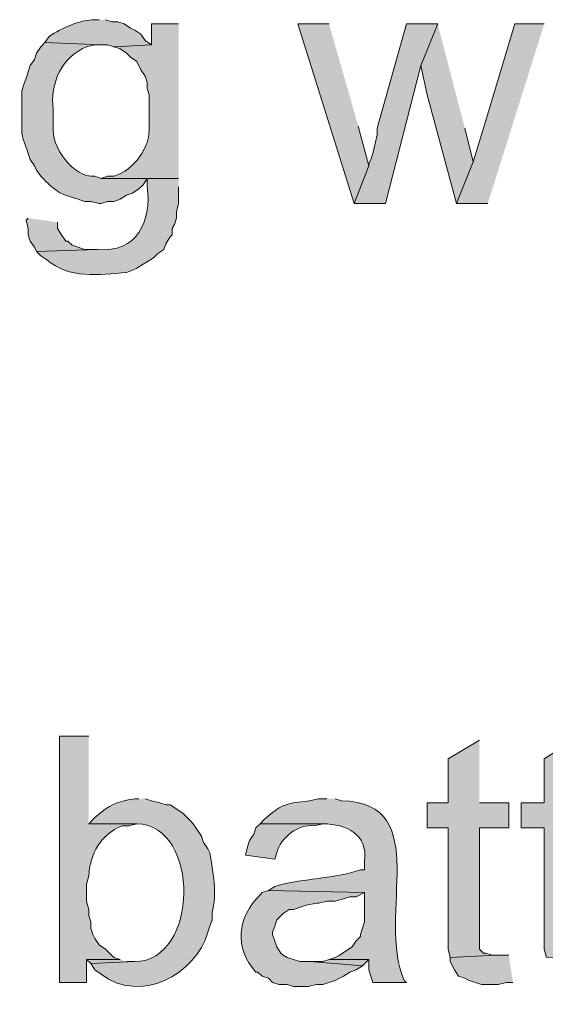
# Model space of a CAD drawing. Units: inches. Extents: x 17 to 194, y 63 to 221.
# Drawn here: x 159 to 164, y 195 to 205 of the extents above; entities that cross this region are included whole.
import ezdxf

# ---------------------------------------------------------------- set-up
doc = ezdxf.new("R2010")
doc.units = ezdxf.units.IN
doc.header["$MEASUREMENT"] = 0
doc.layers.add('Layer 1', color=7, linetype='Continuous')

msp = doc.modelspace()

# ---------------------------------------------------------------- hatches: boundary and pattern name
at = {"layer": 'Layer 1', "true_color": 0xffffff}
h = msp.add_hatch(color=7, dxfattribs=at)
edge = h.paths.add_edge_path()
edge.add_spline(control_points=[(159.9353, 204.6675), (159.9353, 204.6675), (159.893, 204.6675), (159.893, 204.6675), (159.7244, 204.6644), (159.5653, 204.5836), (159.4273, 204.4982), (159.4273, 204.4982), (159.385, 204.4347), (159.385, 204.4347), (159.385, 204.4347), (159.9565, 204.4135), (159.9565, 204.4135), (159.9565, 204.4135), (160.02, 204.4135), (160.02, 204.4135), (160.02, 204.4135), (160.0835, 204.3924), (160.0835, 204.3924), (160.0835, 204.3924), (160.4645, 204.4135), (160.4645, 204.4135), (160.4645, 204.4135), (160.401, 204.4559), (160.401, 204.4559), (160.401, 204.4559), (160.3587, 204.5194), (160.3587, 204.5194), (160.3587, 204.5194), (160.2952, 204.5617), (160.2952, 204.5617), (160.2952, 204.5617), (160.2528, 204.5829), (160.2528, 204.5829), (160.2528, 204.5829), (160.1893, 204.6252), (160.1893, 204.6252), (160.1893, 204.6252), (160.1258, 204.6464), (160.1258, 204.6464), (160.1258, 204.6464), (160.0623, 204.6464), (160.0623, 204.6464), (160.0623, 204.6464), (159.9988, 204.6675), (159.9988, 204.6675)], knot_values=[0, 0, 0, 0, 0.352778, 0.352778, 0.352778, 0.705556, 0.705556, 0.705556, 1.058333, 1.058333, 1.058333, 1.411111, 1.411111, 1.411111, 1.763889, 1.763889, 1.763889, 2.116667, 2.116667, 2.116667, 2.469444, 2.469444, 2.469444, 2.822222, 2.822222, 2.822222, 3.175, 3.175, 3.175, 3.527778, 3.527778, 3.527778, 3.880556, 3.880556, 3.880556, 4.233333, 4.233333, 4.233333, 4.586111, 4.586111, 4.586111, 4.938889, 4.938889, 4.938889, 5.291667, 5.291667, 5.291667, 5.291667], degree=3, periodic=0)
edge.add_line((159.9988, 204.6675), (159.9353, 204.6675))
h = msp.add_hatch(color=7, dxfattribs=at)
edge = h.paths.add_edge_path()
edge.add_spline(control_points=[(160.7397, 204.6252), (160.7397, 204.6252), (160.4645, 204.6252), (160.4645, 204.6252), (160.4645, 204.6252), (160.4645, 204.4135), (160.4645, 204.4135), (160.4645, 204.4135), (160.0835, 204.3924), (160.0835, 204.3924), (160.0835, 204.3924), (160.147, 204.3712), (160.147, 204.3712), (160.147, 204.3712), (160.2105, 204.3289), (160.2105, 204.3289), (160.2105, 204.3289), (160.2528, 204.2865), (160.2528, 204.2865), (160.2528, 204.2865), (160.3163, 204.2442), (160.3163, 204.2442), (160.3163, 204.2442), (160.3587, 204.1595), (160.3587, 204.1595), (160.3587, 204.1595), (160.401, 204.096), (160.401, 204.096), (160.401, 204.096), (160.4222, 204.0325), (160.4222, 204.0325), (160.4222, 204.0325), (160.4222, 203.969), (160.4222, 203.969), (160.4222, 203.969), (160.4433, 203.9055), (160.4433, 203.9055), (160.4433, 203.9055), (160.4433, 203.588), (160.4433, 203.588), (160.4514, 203.3651), (160.292, 203.1488), (160.0835, 203.08), (160.0835, 203.08), (160.02, 203.08), (160.02, 203.08), (160.02, 203.08), (159.9565, 203.0589), (159.9565, 203.0589), (159.9565, 203.0589), (160.7397, 203.0589), (160.7397, 203.0589)], knot_values=[0, 0, 0, 0, 0.352778, 0.352778, 0.352778, 0.705556, 0.705556, 0.705556, 1.058333, 1.058333, 1.058333, 1.411111, 1.411111, 1.411111, 1.763889, 1.763889, 1.763889, 2.116667, 2.116667, 2.116667, 2.469444, 2.469444, 2.469444, 2.822222, 2.822222, 2.822222, 3.175, 3.175, 3.175, 3.527778, 3.527778, 3.527778, 3.880556, 3.880556, 3.880556, 4.233333, 4.233333, 4.233333, 4.586111, 4.586111, 4.586111, 4.938889, 4.938889, 4.938889, 5.291667, 5.291667, 5.291667, 5.644444, 5.644444, 5.644444, 5.997222, 5.997222, 5.997222, 5.997222], degree=3, periodic=0)
edge.add_line((160.7397, 203.0589), (160.7397, 204.6252))
for points in [[(162.2637, 204.6252), (161.9462, 204.6252), (162.5177, 202.8049), (162.6658, 203.1859), (162.56, 203.588)], [(163.3643, 204.6252), (163.0468, 204.6252), (162.7505, 203.5669), (162.7505, 203.5034), (162.7293, 203.3975), (162.7082, 203.3129), (162.687, 203.2494), (162.6658, 203.207), (162.6658, 203.1859), (162.5177, 202.8049), (162.8352, 202.8049), (163.195, 204.2019)], [(163.3643, 204.6252), (163.195, 204.2019), (163.2585, 203.9055), (163.5548, 202.8049), (163.7242, 203.2282), (163.6395, 203.5669)], [(164.4438, 204.6252), (164.1475, 204.6252), (163.83, 203.5669), (163.7242, 203.2282), (163.5548, 202.8049), (163.8723, 202.8049)], [(159.2157, 202.6567), (159.1945, 202.6355), (159.2157, 202.5509), (159.2157, 202.4874), (159.2368, 202.4239), (159.2792, 202.3604), (159.3003, 202.3181), (159.9142, 202.3392), (159.7872, 202.3392), (159.7237, 202.3604), (159.6602, 202.3816), (159.6178, 202.4239), (159.5967, 202.4239), (159.5543, 202.4874), (159.512, 202.5509), (159.512, 202.6144)], [(163.7877, 197.3651), (163.4702, 197.1745), (163.4702, 196.73), (163.2585, 196.73), (163.2585, 196.4761), (163.4702, 196.4761), (163.4702, 195.2484), (163.4913, 195.1637), (163.957, 195.1849), (163.9147, 195.1849), (163.8512, 195.206), (163.83, 195.206), (163.7877, 195.2484), (163.7877, 196.4761), (164.084, 196.4761), (164.084, 196.73), (163.7877, 196.73)], [(164.7402, 197.3651), (164.4438, 197.1745), (164.4438, 196.73), (164.211, 196.73), (164.211, 196.4761), (164.4438, 196.4761), (164.4438, 195.2484), (164.465, 195.1637), (164.9307, 195.1849), (164.8883, 195.1849), (164.8248, 195.206), (164.8037, 195.206), (164.7613, 195.2484), (164.7613, 195.3331), (164.7402, 195.4177), (164.7402, 196.4761), (165.0577, 196.4761), (165.0577, 196.73), (164.7402, 196.73)], [(160.147, 195.1425), (159.8083, 195.1425), (159.8507, 195.1002), (160.2952, 195.1214), (160.2105, 195.1214)], [(162.2637, 195.1425), (162.2002, 195.1214), (162.0732, 195.1214), (162.6023, 195.079), (162.6658, 195.1425)], [(164.084, 195.1849), (163.957, 195.1849), (163.4913, 195.1637), (163.4913, 195.1214), (163.5337, 195.0367), (163.576, 194.9732), (163.6395, 194.9521), (163.6818, 194.9309), (163.8088, 194.8886), (163.9782, 194.8886), (164.0628, 194.9097), (164.1263, 194.9097)]]:
    msp.add_hatch(color=7, dxfattribs=at).paths.add_polyline_path(points)
h = msp.add_hatch(color=7, dxfattribs=at)
edge = h.paths.add_edge_path()
edge.add_spline(control_points=[(159.385, 204.4347), (159.385, 204.4347), (159.3427, 204.3924), (159.3427, 204.3924), (159.3427, 204.3924), (159.3003, 204.3289), (159.3003, 204.3289), (159.3003, 204.3289), (159.2792, 204.2654), (159.2792, 204.2654), (159.2792, 204.2654), (159.2368, 204.2019), (159.2368, 204.2019), (159.2368, 204.2019), (159.2157, 204.1384), (159.2157, 204.1384), (159.2157, 204.1384), (159.1945, 204.0749), (159.1945, 204.0749), (159.1945, 204.0749), (159.1733, 204.0114), (159.1733, 204.0114), (159.1733, 204.0114), (159.1522, 203.9479), (159.1522, 203.9479), (159.1522, 203.9479), (159.1522, 203.7362), (159.1522, 203.7362), (159.1539, 203.4875), (159.1303, 203.5524), (159.2157, 203.3129), (159.2157, 203.3129), (159.2368, 203.2494), (159.2368, 203.2494), (159.2368, 203.2494), (159.2792, 203.1859), (159.2792, 203.1859), (159.2792, 203.1859), (159.3003, 203.1435), (159.3003, 203.1435), (159.3003, 203.1435), (159.3427, 203.08), (159.3427, 203.08), (159.4951, 202.9298), (159.5219, 202.9051), (159.7237, 202.8472), (159.7237, 202.8472), (159.7872, 202.826), (159.7872, 202.826), (159.7872, 202.826), (159.8507, 202.826), (159.8507, 202.826), (159.8507, 202.826), (159.9353, 202.8049), (159.9353, 202.8049), (159.9353, 202.8049), (159.9565, 202.8049), (159.9565, 202.8049), (159.9565, 202.8049), (160.02, 202.826), (160.02, 202.826), (160.02, 202.826), (160.0835, 202.826), (160.0835, 202.826), (160.0835, 202.826), (160.147, 202.8472), (160.147, 202.8472), (160.147, 202.8472), (160.2105, 202.8896), (160.2105, 202.8896), (160.2105, 202.8896), (160.274, 202.9107), (160.274, 202.9107), (160.274, 202.9107), (160.3375, 202.9531), (160.3375, 202.9531), (160.3375, 202.9531), (160.3798, 202.9954), (160.3798, 202.9954), (160.3798, 202.9954), (160.4222, 203.0589), (160.4222, 203.0589), (160.4222, 203.0589), (160.7397, 203.0589), (160.7397, 203.0589), (160.7397, 203.0589), (159.9565, 203.0589), (159.9565, 203.0589), (159.9565, 203.0589), (159.893, 203.08), (159.893, 203.08), (159.6753, 203.0603), (159.4443, 203.382), (159.4697, 203.588), (159.4697, 203.588), (159.4697, 203.7574), (159.4697, 203.7574), (159.4351, 204.0195), (159.5543, 204.2901), (159.8083, 204.3924), (159.8083, 204.3924), (159.893, 204.4135), (159.893, 204.4135), (159.893, 204.4135), (159.9565, 204.4135), (159.9565, 204.4135)], knot_values=[0, 0, 0, 0, 0.352778, 0.352778, 0.352778, 0.705556, 0.705556, 0.705556, 1.058333, 1.058333, 1.058333, 1.411111, 1.411111, 1.411111, 1.763889, 1.763889, 1.763889, 2.116667, 2.116667, 2.116667, 2.469444, 2.469444, 2.469444, 2.822222, 2.822222, 2.822222, 3.175, 3.175, 3.175, 3.527778, 3.527778, 3.527778, 3.880556, 3.880556, 3.880556, 4.233333, 4.233333, 4.233333, 4.586111, 4.586111, 4.586111, 4.938889, 4.938889, 4.938889, 5.291667, 5.291667, 5.291667, 5.644444, 5.644444, 5.644444, 5.997222, 5.997222, 5.997222, 6.35, 6.35, 6.35, 6.702778, 6.702778, 6.702778, 7.055556, 7.055556, 7.055556, 7.408333, 7.408333, 7.408333, 7.761111, 7.761111, 7.761111, 8.113889, 8.113889, 8.113889, 8.466667, 8.466667, 8.466667, 8.819444, 8.819444, 8.819444, 9.172222, 9.172222, 9.172222, 9.525, 9.525, 9.525, 9.877778, 9.877778, 9.877778, 10.230556, 10.230556, 10.230556, 10.583333, 10.583333, 10.583333, 10.936111, 10.936111, 10.936111, 11.288889, 11.288889, 11.288889, 11.641667, 11.641667, 11.641667, 11.994444, 11.994444, 11.994444, 12.347222, 12.347222, 12.347222, 12.347222], degree=3, periodic=0)
edge.add_line((159.9565, 204.4135), (159.385, 204.4347))
h = msp.add_hatch(color=7, dxfattribs=at)
edge = h.paths.add_edge_path()
edge.add_spline(control_points=[(160.7397, 203.0589), (160.7397, 203.0589), (160.4222, 203.0589), (160.4222, 203.0589), (160.4222, 203.0589), (160.4222, 202.9742), (160.4222, 202.9742), (160.4673, 202.6232), (160.3206, 202.299), (159.9142, 202.3392), (159.9142, 202.3392), (159.3003, 202.318), (159.3003, 202.318), (159.3003, 202.318), (159.3427, 202.2757), (159.3427, 202.2757), (159.3427, 202.2757), (159.4062, 202.2334), (159.4062, 202.2334), (159.6228, 202.0401), (159.9427, 202.0785), (160.2105, 202.1064), (160.2105, 202.1064), (160.274, 202.1275), (160.274, 202.1275), (160.274, 202.1275), (160.3163, 202.1487), (160.3163, 202.1487), (160.3163, 202.1487), (160.3798, 202.191), (160.3798, 202.191), (160.3798, 202.191), (160.4222, 202.2122), (160.4222, 202.2122), (160.4222, 202.2122), (160.4857, 202.2545), (160.4857, 202.2545), (160.4857, 202.2545), (160.528, 202.2969), (160.528, 202.2969), (160.528, 202.2969), (160.5915, 202.3392), (160.5915, 202.3392), (160.5915, 202.3392), (160.6127, 202.4027), (160.6127, 202.4027), (160.6127, 202.4027), (160.655, 202.4662), (160.655, 202.4662), (160.655, 202.4662), (160.6762, 202.4874), (160.6762, 202.4874), (160.6762, 202.4874), (160.6762, 202.5509), (160.6762, 202.5509), (160.6762, 202.5509), (160.6973, 202.5932), (160.6973, 202.5932), (160.6973, 202.5932), (160.7185, 202.6567), (160.7185, 202.6567), (160.7185, 202.6567), (160.7185, 202.7202), (160.7185, 202.7202), (160.7185, 202.7202), (160.7397, 202.8049), (160.7397, 202.8049), (160.7397, 202.8049), (160.7397, 202.9742), (160.7397, 202.9742)], knot_values=[0, 0, 0, 0, 0.352778, 0.352778, 0.352778, 0.705556, 0.705556, 0.705556, 1.058333, 1.058333, 1.058333, 1.411111, 1.411111, 1.411111, 1.763889, 1.763889, 1.763889, 2.116667, 2.116667, 2.116667, 2.469444, 2.469444, 2.469444, 2.822222, 2.822222, 2.822222, 3.175, 3.175, 3.175, 3.527778, 3.527778, 3.527778, 3.880556, 3.880556, 3.880556, 4.233333, 4.233333, 4.233333, 4.586111, 4.586111, 4.586111, 4.938889, 4.938889, 4.938889, 5.291667, 5.291667, 5.291667, 5.644444, 5.644444, 5.644444, 5.997222, 5.997222, 5.997222, 6.35, 6.35, 6.35, 6.702778, 6.702778, 6.702778, 7.055556, 7.055556, 7.055556, 7.408333, 7.408333, 7.408333, 7.761111, 7.761111, 7.761111, 8.113889, 8.113889, 8.113889, 8.113889], degree=3, periodic=0)
edge.add_line((160.7397, 202.9742), (160.7397, 203.0589))
h = msp.add_hatch(color=7, dxfattribs=at)
edge = h.paths.add_edge_path()
edge.add_spline(control_points=[(159.8295, 197.4074), (159.8295, 197.4074), (159.5332, 197.4074), (159.5332, 197.4074), (159.5332, 197.4074), (159.5332, 194.9097), (159.5332, 194.9097), (159.5332, 194.9097), (159.8083, 194.9097), (159.8083, 194.9097), (159.8083, 194.9097), (159.8083, 195.1425), (159.8083, 195.1425), (159.8083, 195.1425), (160.147, 195.1425), (160.147, 195.1425), (160.147, 195.1425), (160.0835, 195.1637), (160.0835, 195.1637), (160.0835, 195.1637), (159.9988, 195.2484), (159.9988, 195.2484), (159.9988, 195.2484), (159.9353, 195.2907), (159.9353, 195.2907), (159.9353, 195.2907), (159.893, 195.3542), (159.893, 195.3542), (159.893, 195.3542), (159.8718, 195.3966), (159.8718, 195.3966), (159.8718, 195.3966), (159.8507, 195.4601), (159.8507, 195.4601), (159.8507, 195.4601), (159.8507, 195.5236), (159.8507, 195.5236), (159.8507, 195.5236), (159.8295, 195.587), (159.8295, 195.587), (159.8295, 195.587), (159.8295, 195.6505), (159.8295, 195.6505), (159.8295, 195.6505), (159.8083, 195.7352), (159.8083, 195.7352), (159.8083, 195.7352), (159.8083, 195.9046), (159.8083, 195.9046), (159.8083, 195.9046), (159.8295, 195.9892), (159.8295, 195.9892), (159.8411, 196.2118), (159.9526, 196.4115), (160.1682, 196.4972), (160.1682, 196.4972), (160.2317, 196.4972), (160.2317, 196.4972), (160.2317, 196.4972), (160.3163, 196.5184), (160.3163, 196.5184), (160.3163, 196.5184), (159.8295, 196.5184), (159.8295, 196.5184)], knot_values=[0, 0, 0, 0, 0.352778, 0.352778, 0.352778, 0.705556, 0.705556, 0.705556, 1.058333, 1.058333, 1.058333, 1.411111, 1.411111, 1.411111, 1.763889, 1.763889, 1.763889, 2.116667, 2.116667, 2.116667, 2.469444, 2.469444, 2.469444, 2.822222, 2.822222, 2.822222, 3.175, 3.175, 3.175, 3.527778, 3.527778, 3.527778, 3.880556, 3.880556, 3.880556, 4.233333, 4.233333, 4.233333, 4.586111, 4.586111, 4.586111, 4.938889, 4.938889, 4.938889, 5.291667, 5.291667, 5.291667, 5.644444, 5.644444, 5.644444, 5.997222, 5.997222, 5.997222, 6.35, 6.35, 6.35, 6.702778, 6.702778, 6.702778, 7.055556, 7.055556, 7.055556, 7.408333, 7.408333, 7.408333, 7.408333], degree=3, periodic=0)
edge.add_line((159.8295, 196.5184), (159.8295, 197.4074))
h = msp.add_hatch(color=7, dxfattribs=at)
edge = h.paths.add_edge_path()
edge.add_spline(control_points=[(160.3375, 196.7724), (160.3375, 196.7724), (160.2952, 196.7724), (160.2952, 196.7724), (160.1029, 196.7364), (160.0553, 196.7226), (159.893, 196.5819), (159.893, 196.5819), (159.8295, 196.5184), (159.8295, 196.5184), (159.8295, 196.5184), (160.3163, 196.5184), (160.3163, 196.5184), (160.964, 196.5015), (160.9471, 195.1221), (160.2952, 195.1214), (160.2952, 195.1214), (159.8507, 195.1002), (159.8507, 195.1002), (159.8507, 195.1002), (159.893, 195.0367), (159.893, 195.0367), (159.893, 195.0367), (159.9565, 194.9944), (159.9565, 194.9944), (160.3431, 194.6882), (160.9185, 194.988), (161.036, 195.4177), (161.036, 195.4177), (161.0572, 195.4812), (161.0572, 195.4812), (161.0572, 195.4812), (161.0783, 195.5447), (161.0783, 195.5447), (161.0783, 195.5447), (161.0783, 195.6082), (161.0783, 195.6082), (161.1327, 195.8206), (161.0872, 196.0234), (161.0572, 196.222), (161.0572, 196.222), (161.036, 196.2644), (161.036, 196.2644), (161.036, 196.2644), (160.9937, 196.3279), (160.9937, 196.3279), (160.9937, 196.3279), (160.9725, 196.3914), (160.9725, 196.3914), (160.9725, 196.3914), (160.8878, 196.5184), (160.8878, 196.5184), (160.8878, 196.5184), (160.8667, 196.5396), (160.8667, 196.5396), (160.8667, 196.5396), (160.782, 196.6242), (160.782, 196.6242), (160.782, 196.6242), (160.655, 196.7089), (160.655, 196.7089), (160.655, 196.7089), (160.6127, 196.7089), (160.6127, 196.7089), (160.6127, 196.7089), (160.5492, 196.73), (160.5492, 196.73), (160.5492, 196.73), (160.4645, 196.7512), (160.4645, 196.7512), (160.4645, 196.7512), (160.401, 196.7724), (160.401, 196.7724)], knot_values=[0, 0, 0, 0, 0.352778, 0.352778, 0.352778, 0.705556, 0.705556, 0.705556, 1.058333, 1.058333, 1.058333, 1.411111, 1.411111, 1.411111, 1.763889, 1.763889, 1.763889, 2.116667, 2.116667, 2.116667, 2.469444, 2.469444, 2.469444, 2.822222, 2.822222, 2.822222, 3.175, 3.175, 3.175, 3.527778, 3.527778, 3.527778, 3.880556, 3.880556, 3.880556, 4.233333, 4.233333, 4.233333, 4.586111, 4.586111, 4.586111, 4.938889, 4.938889, 4.938889, 5.291667, 5.291667, 5.291667, 5.644444, 5.644444, 5.644444, 5.997222, 5.997222, 5.997222, 6.35, 6.35, 6.35, 6.702778, 6.702778, 6.702778, 7.055556, 7.055556, 7.055556, 7.408333, 7.408333, 7.408333, 7.761111, 7.761111, 7.761111, 8.113889, 8.113889, 8.113889, 8.466667, 8.466667, 8.466667, 8.466667], degree=3, periodic=0)
edge.add_line((160.401, 196.7724), (160.3375, 196.7724))
h = msp.add_hatch(color=7, dxfattribs=at)
edge = h.paths.add_edge_path()
edge.add_spline(control_points=[(162.2425, 196.7724), (162.2425, 196.7724), (162.1578, 196.7724), (162.1578, 196.7724), (161.8795, 196.6976), (161.8576, 196.7886), (161.6075, 196.5607), (161.6075, 196.5607), (161.5652, 196.5184), (161.5652, 196.5184), (161.5652, 196.5184), (162.2002, 196.5184), (162.2002, 196.5184), (162.4411, 196.5113), (162.6577, 196.4185), (162.6235, 196.1374), (162.6235, 196.1374), (162.6235, 196.0527), (162.6235, 196.0527), (162.6235, 196.0527), (162.5812, 196.0527), (162.5812, 196.0527), (162.3702, 195.9684), (161.9469, 195.9582), (161.7133, 195.8834), (161.7133, 195.8834), (161.6498, 195.8411), (161.6498, 195.8411), (161.6498, 195.8411), (162.6235, 195.8199), (162.6235, 195.8199), (162.6235, 195.8199), (162.6235, 195.5236), (162.6235, 195.5236), (162.6235, 195.5236), (162.6023, 195.4601), (162.6023, 195.4601), (162.6023, 195.4601), (162.5812, 195.3966), (162.5812, 195.3966), (162.5812, 195.3966), (162.5812, 195.3754), (162.5812, 195.3754), (162.5812, 195.3754), (162.5388, 195.3331), (162.5388, 195.3331), (162.5388, 195.3331), (162.4965, 195.2696), (162.4965, 195.2696), (162.4965, 195.2696), (162.3695, 195.1849), (162.3695, 195.1849), (162.3695, 195.1849), (162.3272, 195.1637), (162.3272, 195.1637), (162.3272, 195.1637), (162.2637, 195.1425), (162.2637, 195.1425), (162.2637, 195.1425), (162.6658, 195.1425), (162.6658, 195.1425), (162.6658, 195.1425), (162.6658, 195.0367), (162.6658, 195.0367), (162.6658, 195.0367), (162.687, 194.9732), (162.687, 194.9732), (162.687, 194.9732), (162.7082, 194.9097), (162.7082, 194.9097), (162.7082, 194.9097), (163.0468, 194.9097), (163.0468, 194.9097), (163.0468, 194.9097), (163.0257, 194.9309), (163.0257, 194.9309), (162.736, 195.5874), (163.3312, 196.7308), (162.3907, 196.7512), (162.3907, 196.7512), (162.3272, 196.7724), (162.3272, 196.7724)], knot_values=[0, 0, 0, 0, 0.352778, 0.352778, 0.352778, 0.705556, 0.705556, 0.705556, 1.058333, 1.058333, 1.058333, 1.411111, 1.411111, 1.411111, 1.763889, 1.763889, 1.763889, 2.116667, 2.116667, 2.116667, 2.469444, 2.469444, 2.469444, 2.822222, 2.822222, 2.822222, 3.175, 3.175, 3.175, 3.527778, 3.527778, 3.527778, 3.880556, 3.880556, 3.880556, 4.233333, 4.233333, 4.233333, 4.586111, 4.586111, 4.586111, 4.938889, 4.938889, 4.938889, 5.291667, 5.291667, 5.291667, 5.644444, 5.644444, 5.644444, 5.997222, 5.997222, 5.997222, 6.35, 6.35, 6.35, 6.702778, 6.702778, 6.702778, 7.055556, 7.055556, 7.055556, 7.408333, 7.408333, 7.408333, 7.761111, 7.761111, 7.761111, 8.113889, 8.113889, 8.113889, 8.466667, 8.466667, 8.466667, 8.819444, 8.819444, 8.819444, 9.172222, 9.172222, 9.172222, 9.525, 9.525, 9.525, 9.525], degree=3, periodic=0)
edge.add_line((162.3272, 196.7724), (162.2425, 196.7724))
h = msp.add_hatch(color=7, dxfattribs=at)
edge = h.paths.add_edge_path()
edge.add_spline(control_points=[(161.5652, 196.5184), (161.5652, 196.5184), (161.5228, 196.476), (161.5228, 196.476), (161.5228, 196.476), (161.5017, 196.4125), (161.5017, 196.4125), (161.5017, 196.4125), (161.4593, 196.349), (161.4593, 196.349), (161.4593, 196.349), (161.4382, 196.2855), (161.4382, 196.2855), (161.4382, 196.2855), (161.417, 196.2009), (161.417, 196.2009), (161.417, 196.2009), (161.7133, 196.1585), (161.7133, 196.1585), (161.7133, 196.1585), (161.7345, 196.222), (161.7345, 196.222), (161.7719, 196.3773), (161.9522, 196.5201), (162.1155, 196.4972), (162.1155, 196.4972), (162.2002, 196.5184), (162.2002, 196.5184)], knot_values=[0, 0, 0, 0, 0.352778, 0.352778, 0.352778, 0.705556, 0.705556, 0.705556, 1.058333, 1.058333, 1.058333, 1.411111, 1.411111, 1.411111, 1.763889, 1.763889, 1.763889, 2.116667, 2.116667, 2.116667, 2.469444, 2.469444, 2.469444, 2.822222, 2.822222, 2.822222, 3.175, 3.175, 3.175, 3.175], degree=3, periodic=0)
edge.add_line((162.2002, 196.5184), (161.5652, 196.5184))
h = msp.add_hatch(color=7, dxfattribs=at)
edge = h.paths.add_edge_path()
edge.add_spline(control_points=[(161.6498, 195.8411), (161.6498, 195.8411), (161.5863, 195.8199), (161.5863, 195.8199), (161.5863, 195.8199), (161.5652, 195.7987), (161.5652, 195.7987), (161.3348, 195.5726), (161.3016, 195.254), (161.5228, 195.0156), (161.5228, 195.0156), (161.544, 195.0156), (161.544, 195.0156), (161.544, 195.0156), (161.5863, 194.9732), (161.5863, 194.9732), (161.5863, 194.9732), (161.6498, 194.9521), (161.6498, 194.9521), (161.6498, 194.9521), (161.6922, 194.9097), (161.6922, 194.9097), (161.6922, 194.9097), (161.7557, 194.8886), (161.7557, 194.8886), (161.7557, 194.8886), (161.8403, 194.8886), (161.8403, 194.8886), (161.8403, 194.8886), (161.9038, 194.8674), (161.9038, 194.8674), (161.9038, 194.8674), (162.052, 194.8674), (162.052, 194.8674), (162.052, 194.8674), (162.1367, 194.8886), (162.1367, 194.8886), (162.1367, 194.8886), (162.2002, 194.8886), (162.2002, 194.8886), (162.2002, 194.8886), (162.3272, 194.9309), (162.3272, 194.9309), (162.3272, 194.9309), (162.3695, 194.9521), (162.3695, 194.9521), (162.3695, 194.9521), (162.4118, 194.9732), (162.4118, 194.9732), (162.4118, 194.9732), (162.4753, 195.0156), (162.4753, 195.0156), (162.4753, 195.0156), (162.5388, 195.0367), (162.5388, 195.0367), (162.5388, 195.0367), (162.6023, 195.079), (162.6023, 195.079), (162.6023, 195.079), (162.0732, 195.1214), (162.0732, 195.1214), (162.0732, 195.1214), (161.9673, 195.1214), (161.9673, 195.1214), (161.9673, 195.1214), (161.8403, 195.1637), (161.8403, 195.1637), (161.8403, 195.1637), (161.798, 195.1849), (161.798, 195.1849), (161.798, 195.1849), (161.7768, 195.206), (161.7768, 195.206), (161.7768, 195.206), (161.7345, 195.2695), (161.7345, 195.2695), (161.7345, 195.2695), (161.6922, 195.3966), (161.6922, 195.3966), (161.6922, 195.3966), (161.6922, 195.4177), (161.6922, 195.4177), (161.6922, 195.4177), (161.7133, 195.4812), (161.7133, 195.4812), (161.7133, 195.4812), (161.7345, 195.5447), (161.7345, 195.5447), (161.7345, 195.5447), (161.7557, 195.5659), (161.7557, 195.5659), (161.7557, 195.5659), (161.798, 195.6082), (161.798, 195.6082), (161.798, 195.6082), (161.8615, 195.6505), (161.8615, 195.6505), (161.8615, 195.6505), (161.9038, 195.6505), (161.9038, 195.6505), (161.9038, 195.6505), (162.0308, 195.6929), (162.0308, 195.6929), (162.0308, 195.6929), (162.1367, 195.714), (162.1367, 195.714), (162.1367, 195.714), (162.1578, 195.714), (162.1578, 195.714), (162.1578, 195.714), (162.2425, 195.7352), (162.2425, 195.7352), (162.2425, 195.7352), (162.3272, 195.7352), (162.3272, 195.7352), (162.3272, 195.7352), (162.4118, 195.7564), (162.4118, 195.7564), (162.4118, 195.7564), (162.4753, 195.7775), (162.4753, 195.7775), (162.4753, 195.7775), (162.5388, 195.7775), (162.5388, 195.7775), (162.5388, 195.7775), (162.6235, 195.8199), (162.6235, 195.8199)], knot_values=[0, 0, 0, 0, 0.352778, 0.352778, 0.352778, 0.705556, 0.705556, 0.705556, 1.058333, 1.058333, 1.058333, 1.411111, 1.411111, 1.411111, 1.763889, 1.763889, 1.763889, 2.116667, 2.116667, 2.116667, 2.469444, 2.469444, 2.469444, 2.822222, 2.822222, 2.822222, 3.175, 3.175, 3.175, 3.527778, 3.527778, 3.527778, 3.880556, 3.880556, 3.880556, 4.233333, 4.233333, 4.233333, 4.586111, 4.586111, 4.586111, 4.938889, 4.938889, 4.938889, 5.291667, 5.291667, 5.291667, 5.644444, 5.644444, 5.644444, 5.997222, 5.997222, 5.997222, 6.35, 6.35, 6.35, 6.702778, 6.702778, 6.702778, 7.055556, 7.055556, 7.055556, 7.408333, 7.408333, 7.408333, 7.761111, 7.761111, 7.761111, 8.113889, 8.113889, 8.113889, 8.466667, 8.466667, 8.466667, 8.819444, 8.819444, 8.819444, 9.172222, 9.172222, 9.172222, 9.525, 9.525, 9.525, 9.877778, 9.877778, 9.877778, 10.230556, 10.230556, 10.230556, 10.583333, 10.583333, 10.583333, 10.936111, 10.936111, 10.936111, 11.288889, 11.288889, 11.288889, 11.641667, 11.641667, 11.641667, 11.994444, 11.994444, 11.994444, 12.347222, 12.347222, 12.347222, 12.7, 12.7, 12.7, 13.052778, 13.052778, 13.052778, 13.405556, 13.405556, 13.405556, 13.758333, 13.758333, 13.758333, 14.111111, 14.111111, 14.111111, 14.463889, 14.463889, 14.463889, 14.816667, 14.816667, 14.816667, 14.816667], degree=3, periodic=0)
edge.add_line((162.6235, 195.8199), (161.6498, 195.8411))

# ---------------------------------------------------------------- linework, layer by layer
at = {"layer": 'Layer 1', "lineweight": 0}
for points in [[(162.2637, 204.6252), (161.9462, 204.6252), (162.5177, 202.8049), (162.6658, 203.1859), (162.56, 203.588)], [(163.3643, 204.6252), (163.0468, 204.6252), (162.7505, 203.5669), (162.7505, 203.5034), (162.7293, 203.3975), (162.7082, 203.3129), (162.687, 203.2494), (162.6658, 203.207), (162.6658, 203.1859), (162.5177, 202.8049), (162.8352, 202.8049), (163.195, 204.2019)], [(163.3643, 204.6252), (163.195, 204.2019), (163.2585, 203.9055), (163.5548, 202.8049), (163.7242, 203.2282), (163.6395, 203.5669)], [(164.4438, 204.6252), (164.1475, 204.6252), (163.83, 203.5669), (163.7242, 203.2282), (163.5548, 202.8049), (163.8723, 202.8049)], [(159.2157, 202.6567), (159.1945, 202.6355), (159.2157, 202.5509), (159.2157, 202.4874), (159.2368, 202.4239), (159.2792, 202.3604), (159.3003, 202.3181), (159.9142, 202.3392), (159.7872, 202.3392), (159.7237, 202.3604), (159.6602, 202.3816), (159.6178, 202.4239), (159.5967, 202.4239), (159.5543, 202.4874), (159.512, 202.5509), (159.512, 202.6144)], [(163.7877, 197.3651), (163.4702, 197.1745), (163.4702, 196.73), (163.2585, 196.73), (163.2585, 196.4761), (163.4702, 196.4761), (163.4702, 195.2484), (163.4913, 195.1637), (163.957, 195.1849), (163.9147, 195.1849), (163.8512, 195.206), (163.83, 195.206), (163.7877, 195.2484), (163.7877, 196.4761), (164.084, 196.4761), (164.084, 196.73), (163.7877, 196.73)], [(164.7402, 197.3651), (164.4438, 197.1745), (164.4438, 196.73), (164.211, 196.73), (164.211, 196.4761), (164.4438, 196.4761), (164.4438, 195.2484), (164.465, 195.1637), (164.9307, 195.1849), (164.8883, 195.1849), (164.8248, 195.206), (164.8037, 195.206), (164.7613, 195.2484), (164.7613, 195.3331), (164.7402, 195.4177), (164.7402, 196.4761), (165.0577, 196.4761), (165.0577, 196.73), (164.7402, 196.73)], [(160.147, 195.1425), (159.8083, 195.1425), (159.8507, 195.1002), (160.2952, 195.1214), (160.2105, 195.1214)], [(162.2637, 195.1425), (162.2002, 195.1214), (162.0732, 195.1214), (162.6023, 195.079), (162.6658, 195.1425)], [(164.084, 195.1849), (163.957, 195.1849), (163.4913, 195.1637), (163.4913, 195.1214), (163.5337, 195.0367), (163.576, 194.9732), (163.6395, 194.9521), (163.6818, 194.9309), (163.8088, 194.8886), (163.9782, 194.8886), (164.0628, 194.9097), (164.1263, 194.9097)]]:
    msp.add_lwpolyline(points, dxfattribs=at)
for points, knots in [([(159.9353, 204.6675), (159.9353, 204.6675), (159.893, 204.6675), (159.893, 204.6675), (159.7244, 204.6644), (159.5653, 204.5836), (159.4273, 204.4982), (159.4273, 204.4982), (159.385, 204.4347), (159.385, 204.4347), (159.385, 204.4347), (159.9565, 204.4135), (159.9565, 204.4135), (159.9565, 204.4135), (160.02, 204.4135), (160.02, 204.4135), (160.02, 204.4135), (160.0835, 204.3924), (160.0835, 204.3924), (160.0835, 204.3924), (160.4645, 204.4135), (160.4645, 204.4135), (160.4645, 204.4135), (160.401, 204.4559), (160.401, 204.4559), (160.401, 204.4559), (160.3587, 204.5194), (160.3587, 204.5194), (160.3587, 204.5194), (160.2952, 204.5617), (160.2952, 204.5617), (160.2952, 204.5617), (160.2528, 204.5829), (160.2528, 204.5829), (160.2528, 204.5829), (160.1893, 204.6252), (160.1893, 204.6252), (160.1893, 204.6252), (160.1258, 204.6464), (160.1258, 204.6464), (160.1258, 204.6464), (160.0623, 204.6464), (160.0623, 204.6464), (160.0623, 204.6464), (159.9988, 204.6675), (159.9988, 204.6675)], [0, 0, 0, 0, 1, 1, 1, 2, 2, 2, 3, 3, 3, 4, 4, 4, 5, 5, 5, 6, 6, 6, 7, 7, 7, 8, 8, 8, 9, 9, 9, 10, 10, 10, 11, 11, 11, 12, 12, 12, 13, 13, 13, 14, 14, 14, 15, 15, 15, 15]), ([(160.7397, 204.6252), (160.7397, 204.6252), (160.4645, 204.6252), (160.4645, 204.6252), (160.4645, 204.6252), (160.4645, 204.4135), (160.4645, 204.4135), (160.4645, 204.4135), (160.0835, 204.3924), (160.0835, 204.3924), (160.0835, 204.3924), (160.147, 204.3712), (160.147, 204.3712), (160.147, 204.3712), (160.2105, 204.3289), (160.2105, 204.3289), (160.2105, 204.3289), (160.2528, 204.2865), (160.2528, 204.2865), (160.2528, 204.2865), (160.3163, 204.2442), (160.3163, 204.2442), (160.3163, 204.2442), (160.3587, 204.1595), (160.3587, 204.1595), (160.3587, 204.1595), (160.401, 204.096), (160.401, 204.096), (160.401, 204.096), (160.4222, 204.0325), (160.4222, 204.0325), (160.4222, 204.0325), (160.4222, 203.969), (160.4222, 203.969), (160.4222, 203.969), (160.4433, 203.9055), (160.4433, 203.9055), (160.4433, 203.9055), (160.4433, 203.588), (160.4433, 203.588), (160.4514, 203.3651), (160.292, 203.1488), (160.0835, 203.08), (160.0835, 203.08), (160.02, 203.08), (160.02, 203.08), (160.02, 203.08), (159.9565, 203.0589), (159.9565, 203.0589), (159.9565, 203.0589), (160.7397, 203.0589), (160.7397, 203.0589)], [0, 0, 0, 0, 1, 1, 1, 2, 2, 2, 3, 3, 3, 4, 4, 4, 5, 5, 5, 6, 6, 6, 7, 7, 7, 8, 8, 8, 9, 9, 9, 10, 10, 10, 11, 11, 11, 12, 12, 12, 13, 13, 13, 14, 14, 14, 15, 15, 15, 16, 16, 16, 17, 17, 17, 17]), ([(159.385, 204.4347), (159.385, 204.4347), (159.3427, 204.3924), (159.3427, 204.3924), (159.3427, 204.3924), (159.3003, 204.3289), (159.3003, 204.3289), (159.3003, 204.3289), (159.2792, 204.2654), (159.2792, 204.2654), (159.2792, 204.2654), (159.2368, 204.2019), (159.2368, 204.2019), (159.2368, 204.2019), (159.2157, 204.1384), (159.2157, 204.1384), (159.2157, 204.1384), (159.1945, 204.0749), (159.1945, 204.0749), (159.1945, 204.0749), (159.1733, 204.0114), (159.1733, 204.0114), (159.1733, 204.0114), (159.1522, 203.9479), (159.1522, 203.9479), (159.1522, 203.9479), (159.1522, 203.7362), (159.1522, 203.7362), (159.1539, 203.4875), (159.1303, 203.5524), (159.2157, 203.3129), (159.2157, 203.3129), (159.2368, 203.2494), (159.2368, 203.2494), (159.2368, 203.2494), (159.2792, 203.1859), (159.2792, 203.1859), (159.2792, 203.1859), (159.3003, 203.1435), (159.3003, 203.1435), (159.3003, 203.1435), (159.3427, 203.08), (159.3427, 203.08), (159.4951, 202.9298), (159.5219, 202.9051), (159.7237, 202.8472), (159.7237, 202.8472), (159.7872, 202.826), (159.7872, 202.826), (159.7872, 202.826), (159.8507, 202.826), (159.8507, 202.826), (159.8507, 202.826), (159.9353, 202.8049), (159.9353, 202.8049), (159.9353, 202.8049), (159.9565, 202.8049), (159.9565, 202.8049), (159.9565, 202.8049), (160.02, 202.826), (160.02, 202.826), (160.02, 202.826), (160.0835, 202.826), (160.0835, 202.826), (160.0835, 202.826), (160.147, 202.8472), (160.147, 202.8472), (160.147, 202.8472), (160.2105, 202.8896), (160.2105, 202.8896), (160.2105, 202.8896), (160.274, 202.9107), (160.274, 202.9107), (160.274, 202.9107), (160.3375, 202.9531), (160.3375, 202.9531), (160.3375, 202.9531), (160.3798, 202.9954), (160.3798, 202.9954), (160.3798, 202.9954), (160.4222, 203.0589), (160.4222, 203.0589), (160.4222, 203.0589), (160.7397, 203.0589), (160.7397, 203.0589), (160.7397, 203.0589), (159.9565, 203.0589), (159.9565, 203.0589), (159.9565, 203.0589), (159.893, 203.08), (159.893, 203.08), (159.6753, 203.0603), (159.4443, 203.382), (159.4697, 203.588), (159.4697, 203.588), (159.4697, 203.7574), (159.4697, 203.7574), (159.4351, 204.0195), (159.5543, 204.2901), (159.8083, 204.3924), (159.8083, 204.3924), (159.893, 204.4135), (159.893, 204.4135), (159.893, 204.4135), (159.9565, 204.4135), (159.9565, 204.4135)], [0, 0, 0, 0, 1, 1, 1, 2, 2, 2, 3, 3, 3, 4, 4, 4, 5, 5, 5, 6, 6, 6, 7, 7, 7, 8, 8, 8, 9, 9, 9, 10, 10, 10, 11, 11, 11, 12, 12, 12, 13, 13, 13, 14, 14, 14, 15, 15, 15, 16, 16, 16, 17, 17, 17, 18, 18, 18, 19, 19, 19, 20, 20, 20, 21, 21, 21, 22, 22, 22, 23, 23, 23, 24, 24, 24, 25, 25, 25, 26, 26, 26, 27, 27, 27, 28, 28, 28, 29, 29, 29, 30, 30, 30, 31, 31, 31, 32, 32, 32, 33, 33, 33, 34, 34, 34, 35, 35, 35, 35]), ([(160.7397, 203.0589), (160.7397, 203.0589), (160.4222, 203.0589), (160.4222, 203.0589), (160.4222, 203.0589), (160.4222, 202.9742), (160.4222, 202.9742), (160.4673, 202.6232), (160.3206, 202.299), (159.9142, 202.3392), (159.9142, 202.3392), (159.3003, 202.318), (159.3003, 202.318), (159.3003, 202.318), (159.3427, 202.2757), (159.3427, 202.2757), (159.3427, 202.2757), (159.4062, 202.2334), (159.4062, 202.2334), (159.6228, 202.0401), (159.9427, 202.0785), (160.2105, 202.1064), (160.2105, 202.1064), (160.274, 202.1275), (160.274, 202.1275), (160.274, 202.1275), (160.3163, 202.1487), (160.3163, 202.1487), (160.3163, 202.1487), (160.3798, 202.191), (160.3798, 202.191), (160.3798, 202.191), (160.4222, 202.2122), (160.4222, 202.2122), (160.4222, 202.2122), (160.4857, 202.2545), (160.4857, 202.2545), (160.4857, 202.2545), (160.528, 202.2969), (160.528, 202.2969), (160.528, 202.2969), (160.5915, 202.3392), (160.5915, 202.3392), (160.5915, 202.3392), (160.6127, 202.4027), (160.6127, 202.4027), (160.6127, 202.4027), (160.655, 202.4662), (160.655, 202.4662), (160.655, 202.4662), (160.6762, 202.4874), (160.6762, 202.4874), (160.6762, 202.4874), (160.6762, 202.5509), (160.6762, 202.5509), (160.6762, 202.5509), (160.6973, 202.5932), (160.6973, 202.5932), (160.6973, 202.5932), (160.7185, 202.6567), (160.7185, 202.6567), (160.7185, 202.6567), (160.7185, 202.7202), (160.7185, 202.7202), (160.7185, 202.7202), (160.7397, 202.8049), (160.7397, 202.8049), (160.7397, 202.8049), (160.7397, 202.9742), (160.7397, 202.9742)], [0, 0, 0, 0, 1, 1, 1, 2, 2, 2, 3, 3, 3, 4, 4, 4, 5, 5, 5, 6, 6, 6, 7, 7, 7, 8, 8, 8, 9, 9, 9, 10, 10, 10, 11, 11, 11, 12, 12, 12, 13, 13, 13, 14, 14, 14, 15, 15, 15, 16, 16, 16, 17, 17, 17, 18, 18, 18, 19, 19, 19, 20, 20, 20, 21, 21, 21, 22, 22, 22, 23, 23, 23, 23]), ([(159.8295, 197.4074), (159.8295, 197.4074), (159.5332, 197.4074), (159.5332, 197.4074), (159.5332, 197.4074), (159.5332, 194.9097), (159.5332, 194.9097), (159.5332, 194.9097), (159.8083, 194.9097), (159.8083, 194.9097), (159.8083, 194.9097), (159.8083, 195.1425), (159.8083, 195.1425), (159.8083, 195.1425), (160.147, 195.1425), (160.147, 195.1425), (160.147, 195.1425), (160.0835, 195.1637), (160.0835, 195.1637), (160.0835, 195.1637), (159.9988, 195.2484), (159.9988, 195.2484), (159.9988, 195.2484), (159.9353, 195.2907), (159.9353, 195.2907), (159.9353, 195.2907), (159.893, 195.3542), (159.893, 195.3542), (159.893, 195.3542), (159.8718, 195.3966), (159.8718, 195.3966), (159.8718, 195.3966), (159.8507, 195.4601), (159.8507, 195.4601), (159.8507, 195.4601), (159.8507, 195.5236), (159.8507, 195.5236), (159.8507, 195.5236), (159.8295, 195.587), (159.8295, 195.587), (159.8295, 195.587), (159.8295, 195.6505), (159.8295, 195.6505), (159.8295, 195.6505), (159.8083, 195.7352), (159.8083, 195.7352), (159.8083, 195.7352), (159.8083, 195.9046), (159.8083, 195.9046), (159.8083, 195.9046), (159.8295, 195.9892), (159.8295, 195.9892), (159.8411, 196.2118), (159.9526, 196.4115), (160.1682, 196.4972), (160.1682, 196.4972), (160.2317, 196.4972), (160.2317, 196.4972), (160.2317, 196.4972), (160.3163, 196.5184), (160.3163, 196.5184), (160.3163, 196.5184), (159.8295, 196.5184), (159.8295, 196.5184)], [0, 0, 0, 0, 1, 1, 1, 2, 2, 2, 3, 3, 3, 4, 4, 4, 5, 5, 5, 6, 6, 6, 7, 7, 7, 8, 8, 8, 9, 9, 9, 10, 10, 10, 11, 11, 11, 12, 12, 12, 13, 13, 13, 14, 14, 14, 15, 15, 15, 16, 16, 16, 17, 17, 17, 18, 18, 18, 19, 19, 19, 20, 20, 20, 21, 21, 21, 21]), ([(160.3375, 196.7724), (160.3375, 196.7724), (160.2952, 196.7724), (160.2952, 196.7724), (160.1029, 196.7364), (160.0553, 196.7226), (159.893, 196.5819), (159.893, 196.5819), (159.8295, 196.5184), (159.8295, 196.5184), (159.8295, 196.5184), (160.3163, 196.5184), (160.3163, 196.5184), (160.964, 196.5015), (160.9471, 195.1221), (160.2952, 195.1214), (160.2952, 195.1214), (159.8507, 195.1002), (159.8507, 195.1002), (159.8507, 195.1002), (159.893, 195.0367), (159.893, 195.0367), (159.893, 195.0367), (159.9565, 194.9944), (159.9565, 194.9944), (160.3431, 194.6882), (160.9185, 194.988), (161.036, 195.4177), (161.036, 195.4177), (161.0572, 195.4812), (161.0572, 195.4812), (161.0572, 195.4812), (161.0783, 195.5447), (161.0783, 195.5447), (161.0783, 195.5447), (161.0783, 195.6082), (161.0783, 195.6082), (161.1327, 195.8206), (161.0872, 196.0234), (161.0572, 196.222), (161.0572, 196.222), (161.036, 196.2644), (161.036, 196.2644), (161.036, 196.2644), (160.9937, 196.3279), (160.9937, 196.3279), (160.9937, 196.3279), (160.9725, 196.3914), (160.9725, 196.3914), (160.9725, 196.3914), (160.8878, 196.5184), (160.8878, 196.5184), (160.8878, 196.5184), (160.8667, 196.5396), (160.8667, 196.5396), (160.8667, 196.5396), (160.782, 196.6242), (160.782, 196.6242), (160.782, 196.6242), (160.655, 196.7089), (160.655, 196.7089), (160.655, 196.7089), (160.6127, 196.7089), (160.6127, 196.7089), (160.6127, 196.7089), (160.5492, 196.73), (160.5492, 196.73), (160.5492, 196.73), (160.4645, 196.7512), (160.4645, 196.7512), (160.4645, 196.7512), (160.401, 196.7724), (160.401, 196.7724)], [0, 0, 0, 0, 1, 1, 1, 2, 2, 2, 3, 3, 3, 4, 4, 4, 5, 5, 5, 6, 6, 6, 7, 7, 7, 8, 8, 8, 9, 9, 9, 10, 10, 10, 11, 11, 11, 12, 12, 12, 13, 13, 13, 14, 14, 14, 15, 15, 15, 16, 16, 16, 17, 17, 17, 18, 18, 18, 19, 19, 19, 20, 20, 20, 21, 21, 21, 22, 22, 22, 23, 23, 23, 24, 24, 24, 24]), ([(162.2425, 196.7724), (162.2425, 196.7724), (162.1578, 196.7724), (162.1578, 196.7724), (161.8795, 196.6976), (161.8576, 196.7886), (161.6075, 196.5607), (161.6075, 196.5607), (161.5652, 196.5184), (161.5652, 196.5184), (161.5652, 196.5184), (162.2002, 196.5184), (162.2002, 196.5184), (162.4411, 196.5113), (162.6577, 196.4185), (162.6235, 196.1374), (162.6235, 196.1374), (162.6235, 196.0527), (162.6235, 196.0527), (162.6235, 196.0527), (162.5812, 196.0527), (162.5812, 196.0527), (162.3702, 195.9684), (161.9469, 195.9582), (161.7133, 195.8834), (161.7133, 195.8834), (161.6498, 195.8411), (161.6498, 195.8411), (161.6498, 195.8411), (162.6235, 195.8199), (162.6235, 195.8199), (162.6235, 195.8199), (162.6235, 195.5236), (162.6235, 195.5236), (162.6235, 195.5236), (162.6023, 195.4601), (162.6023, 195.4601), (162.6023, 195.4601), (162.5812, 195.3966), (162.5812, 195.3966), (162.5812, 195.3966), (162.5812, 195.3754), (162.5812, 195.3754), (162.5812, 195.3754), (162.5388, 195.3331), (162.5388, 195.3331), (162.5388, 195.3331), (162.4965, 195.2696), (162.4965, 195.2696), (162.4965, 195.2696), (162.3695, 195.1849), (162.3695, 195.1849), (162.3695, 195.1849), (162.3272, 195.1637), (162.3272, 195.1637), (162.3272, 195.1637), (162.2637, 195.1425), (162.2637, 195.1425), (162.2637, 195.1425), (162.6658, 195.1425), (162.6658, 195.1425), (162.6658, 195.1425), (162.6658, 195.0367), (162.6658, 195.0367), (162.6658, 195.0367), (162.687, 194.9732), (162.687, 194.9732), (162.687, 194.9732), (162.7082, 194.9097), (162.7082, 194.9097), (162.7082, 194.9097), (163.0468, 194.9097), (163.0468, 194.9097), (163.0468, 194.9097), (163.0257, 194.9309), (163.0257, 194.9309), (162.736, 195.5874), (163.3312, 196.7308), (162.3907, 196.7512), (162.3907, 196.7512), (162.3272, 196.7724), (162.3272, 196.7724)], [0, 0, 0, 0, 1, 1, 1, 2, 2, 2, 3, 3, 3, 4, 4, 4, 5, 5, 5, 6, 6, 6, 7, 7, 7, 8, 8, 8, 9, 9, 9, 10, 10, 10, 11, 11, 11, 12, 12, 12, 13, 13, 13, 14, 14, 14, 15, 15, 15, 16, 16, 16, 17, 17, 17, 18, 18, 18, 19, 19, 19, 20, 20, 20, 21, 21, 21, 22, 22, 22, 23, 23, 23, 24, 24, 24, 25, 25, 25, 26, 26, 26, 27, 27, 27, 27]), ([(161.5652, 196.5184), (161.5652, 196.5184), (161.5228, 196.476), (161.5228, 196.476), (161.5228, 196.476), (161.5017, 196.4125), (161.5017, 196.4125), (161.5017, 196.4125), (161.4593, 196.349), (161.4593, 196.349), (161.4593, 196.349), (161.4382, 196.2855), (161.4382, 196.2855), (161.4382, 196.2855), (161.417, 196.2009), (161.417, 196.2009), (161.417, 196.2009), (161.7133, 196.1585), (161.7133, 196.1585), (161.7133, 196.1585), (161.7345, 196.222), (161.7345, 196.222), (161.7719, 196.3773), (161.9522, 196.5201), (162.1155, 196.4972), (162.1155, 196.4972), (162.2002, 196.5184), (162.2002, 196.5184)], [0, 0, 0, 0, 1, 1, 1, 2, 2, 2, 3, 3, 3, 4, 4, 4, 5, 5, 5, 6, 6, 6, 7, 7, 7, 8, 8, 8, 9, 9, 9, 9]), ([(161.6498, 195.8411), (161.6498, 195.8411), (161.5863, 195.8199), (161.5863, 195.8199), (161.5863, 195.8199), (161.5652, 195.7987), (161.5652, 195.7987), (161.3348, 195.5726), (161.3016, 195.254), (161.5228, 195.0156), (161.5228, 195.0156), (161.544, 195.0156), (161.544, 195.0156), (161.544, 195.0156), (161.5863, 194.9732), (161.5863, 194.9732), (161.5863, 194.9732), (161.6498, 194.9521), (161.6498, 194.9521), (161.6498, 194.9521), (161.6922, 194.9097), (161.6922, 194.9097), (161.6922, 194.9097), (161.7557, 194.8886), (161.7557, 194.8886), (161.7557, 194.8886), (161.8403, 194.8886), (161.8403, 194.8886), (161.8403, 194.8886), (161.9038, 194.8674), (161.9038, 194.8674), (161.9038, 194.8674), (162.052, 194.8674), (162.052, 194.8674), (162.052, 194.8674), (162.1367, 194.8886), (162.1367, 194.8886), (162.1367, 194.8886), (162.2002, 194.8886), (162.2002, 194.8886), (162.2002, 194.8886), (162.3272, 194.9309), (162.3272, 194.9309), (162.3272, 194.9309), (162.3695, 194.9521), (162.3695, 194.9521), (162.3695, 194.9521), (162.4118, 194.9732), (162.4118, 194.9732), (162.4118, 194.9732), (162.4753, 195.0156), (162.4753, 195.0156), (162.4753, 195.0156), (162.5388, 195.0367), (162.5388, 195.0367), (162.5388, 195.0367), (162.6023, 195.079), (162.6023, 195.079), (162.6023, 195.079), (162.0732, 195.1214), (162.0732, 195.1214), (162.0732, 195.1214), (161.9673, 195.1214), (161.9673, 195.1214), (161.9673, 195.1214), (161.8403, 195.1637), (161.8403, 195.1637), (161.8403, 195.1637), (161.798, 195.1849), (161.798, 195.1849), (161.798, 195.1849), (161.7768, 195.206), (161.7768, 195.206), (161.7768, 195.206), (161.7345, 195.2695), (161.7345, 195.2695), (161.7345, 195.2695), (161.6922, 195.3966), (161.6922, 195.3966), (161.6922, 195.3966), (161.6922, 195.4177), (161.6922, 195.4177), (161.6922, 195.4177), (161.7133, 195.4812), (161.7133, 195.4812), (161.7133, 195.4812), (161.7345, 195.5447), (161.7345, 195.5447), (161.7345, 195.5447), (161.7557, 195.5659), (161.7557, 195.5659), (161.7557, 195.5659), (161.798, 195.6082), (161.798, 195.6082), (161.798, 195.6082), (161.8615, 195.6505), (161.8615, 195.6505), (161.8615, 195.6505), (161.9038, 195.6505), (161.9038, 195.6505), (161.9038, 195.6505), (162.0308, 195.6929), (162.0308, 195.6929), (162.0308, 195.6929), (162.1367, 195.714), (162.1367, 195.714), (162.1367, 195.714), (162.1578, 195.714), (162.1578, 195.714), (162.1578, 195.714), (162.2425, 195.7352), (162.2425, 195.7352), (162.2425, 195.7352), (162.3272, 195.7352), (162.3272, 195.7352), (162.3272, 195.7352), (162.4118, 195.7564), (162.4118, 195.7564), (162.4118, 195.7564), (162.4753, 195.7775), (162.4753, 195.7775), (162.4753, 195.7775), (162.5388, 195.7775), (162.5388, 195.7775), (162.5388, 195.7775), (162.6235, 195.8199), (162.6235, 195.8199)], [0, 0, 0, 0, 1, 1, 1, 2, 2, 2, 3, 3, 3, 4, 4, 4, 5, 5, 5, 6, 6, 6, 7, 7, 7, 8, 8, 8, 9, 9, 9, 10, 10, 10, 11, 11, 11, 12, 12, 12, 13, 13, 13, 14, 14, 14, 15, 15, 15, 16, 16, 16, 17, 17, 17, 18, 18, 18, 19, 19, 19, 20, 20, 20, 21, 21, 21, 22, 22, 22, 23, 23, 23, 24, 24, 24, 25, 25, 25, 26, 26, 26, 27, 27, 27, 28, 28, 28, 29, 29, 29, 30, 30, 30, 31, 31, 31, 32, 32, 32, 33, 33, 33, 34, 34, 34, 35, 35, 35, 36, 36, 36, 37, 37, 37, 38, 38, 38, 39, 39, 39, 40, 40, 40, 41, 41, 41, 42, 42, 42, 42])]:
    msp.add_open_spline(points, degree=3, knots=knots, dxfattribs=at)

doc.saveas('drawing.dxf')
